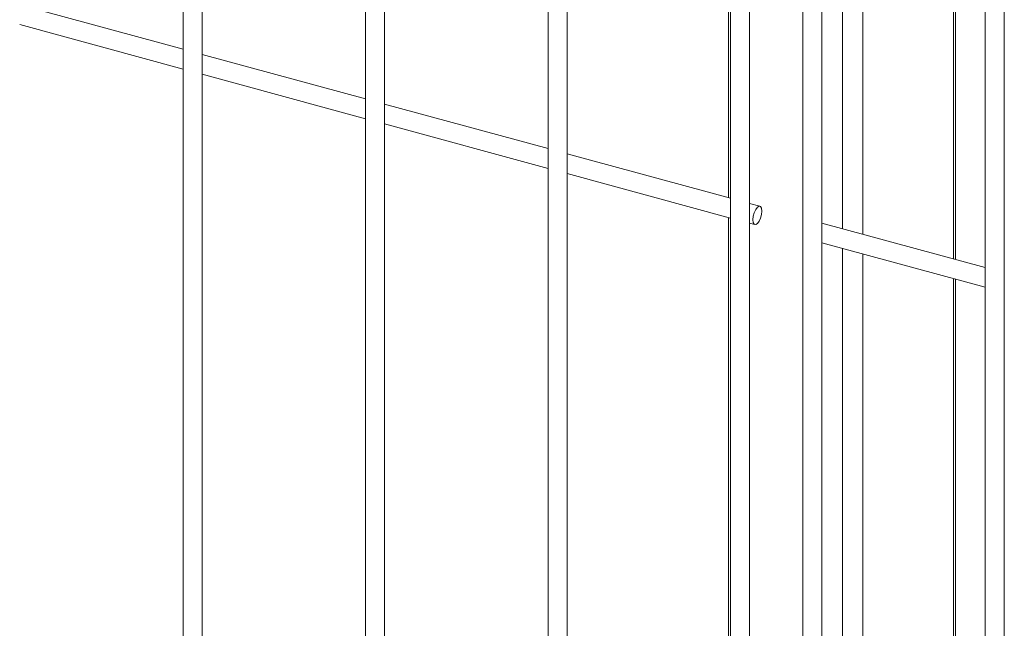
# Model space of a CAD drawing. Units: millimetres. Extents: x 15 to 415, y 5 to 292.
# Drawn here: x 87 to 96, y 206 to 211 of the extents above; entities that cross this region are included whole.
import ezdxf

# ---------------------------------------------------------------- set-up
doc = ezdxf.new("R2010")
doc.units = ezdxf.units.MM

msp = doc.modelspace()

# ---------------------------------------------------------------- linework, layer by layer
at = {"color": 7, "linetype": 'Continuous', "lineweight": 15}
for p, q in [((88.825916, 221.374422), (88.825916, 204.332397)), ((88.985294, 204.332396), (88.985294, 221.374421)), ((90.348772, 220.960542), (90.348772, 203.918517)), ((90.50815, 203.918516), (90.50815, 220.960541)), ((91.871629, 220.546662), (91.871629, 203.504638)), ((92.031007, 203.504637), (92.031007, 220.546661)), ((95.519853, 219.555153), (95.519853, 202.513128)), ((95.679231, 202.513128), (95.679231, 219.555152)), ((95.270929, 208.620192), (95.270929, 213.812331)), ((93.37813, 212.290462), (93.37813, 209.134614)), ((93.394485, 212.28534), (93.394485, 204.709491)), ((93.553863, 204.666176), (93.553863, 212.242147)), ((94.156374, 204.502426), (94.156374, 212.250708)), ((93.996996, 212.17541), (93.996996, 204.545741)), ((88.825918, 210.371808), (87.462433, 210.742374)), ((87.462431, 210.577218), (88.825916, 210.206652)), ((90.348774, 209.957928), (88.98529, 210.328494)), ((88.985288, 210.163338), (90.348772, 209.792772)), ((91.871631, 209.544049), (90.508146, 209.914615)), ((90.508151, 209.749457), (91.871629, 209.378893)), ((93.394487, 209.130169), (92.031009, 209.500733)), ((92.031007, 209.335577), (93.394485, 208.965013)), ((93.63993, 209.063463), (93.553866, 209.086853)), ((93.37813, 208.969458), (93.37813, 204.905019)), ((93.553864, 208.921697), (93.598132, 208.909666)), ((95.519855, 208.55254), (94.15637, 208.923105)), ((94.156375, 208.757948), (95.519853, 208.387383)), ((95.270929, 203.262896), (95.270929, 208.455036))]:
    msp.add_line(p, q, dxfattribs=at)
at = {"color": 8, "linetype": 'Continuous', "lineweight": 15}
for p, q in [((94.4981, 214.02237), (94.4981, 208.830231)), ((95.25648, 213.816258), (95.25648, 208.624119)), ((94.329212, 212.419401), (94.329212, 208.87613)), ((94.329212, 208.710974), (94.329212, 204.646535)), ((94.4981, 208.665074), (94.4981, 203.472935)), ((95.25648, 208.458963), (95.25648, 203.266823))]:
    msp.add_line(p, q, dxfattribs=at)
at = {"color": 7, "linetype": 'Continuous', "lineweight": 15, "flags": 128}
msp.add_lwpolyline([(93.656221, 209.022862), (93.65339, 209.046239), (93.645328, 209.06053), (93.633263, 209.063561), (93.619031, 209.05487), (93.604799, 209.03578), (93.592734, 209.009197), (93.584672, 208.979168), (93.581841, 208.950266), (93.584672, 208.92689), (93.592734, 208.912598), (93.604799, 208.909568), (93.619031, 208.918259), (93.633263, 208.937349), (93.645328, 208.963932), (93.65339, 208.993961), (93.656221, 209.022862)], dxfattribs=at)

doc.saveas('drawing.dxf')
